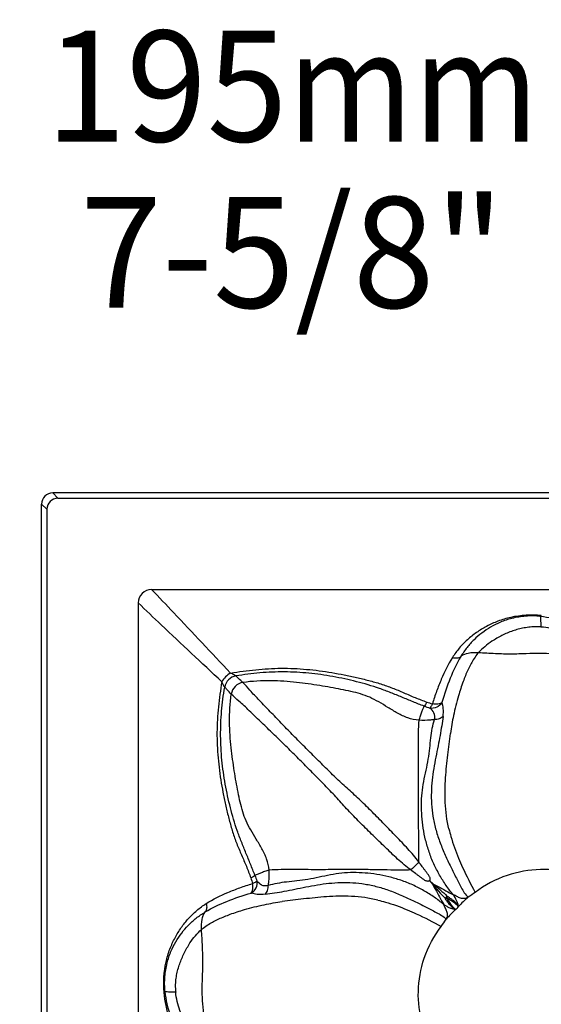
# Model space of a CAD drawing. Units: millimetres. Extents: x 0 to 297, y 0 to 210.
# Drawn here: x 71 to 82, y 160 to 182 of the extents above; entities that cross this region are included whole.
import ezdxf
from ezdxf.enums import TextEntityAlignment as Align

# ---------------------------------------------------------------- set-up
doc = ezdxf.new("R2010")
doc.units = ezdxf.units.MM
doc.header["$LTSCALE"] = 16.335
doc.layers.get('0').update_dxf_attribs({"linetype": 'CONTINUOUS'})
doc.layers.add('DTM_AXIS', color=7, linetype='CONTINUOUS')
doc.styles.get("Standard").update_dxf_attribs({"font": 'cgtime.ttf'})
doc.dimstyles.new('DIMSTYLE_1', dxfattribs={"dimtxt": 2.5, "dimasz": 3.5, "dimexe": 1.5, "dimexo": 1, "dimgap": 1.25, "dimtad": 0, "dimtih": 1, "dimtoh": 1, "dimdec": 0, "dimlfac": 2, "dimtxsty": 'STANDARD', "dimblk": '_FILLED', "dimblk1": '_FILLED', "dimblk2": '_FILLED', "dimcen": 0.09, "dimadec": 0, "dimazin": 0, "dimtfac": 1, "dimtdec": 0, "dimtofl": 0, "dimtmove": 0, "dimatfit": 3, "dimldrblk": '_FILLED', "dimfxl": 1, "dimtolj": 1, "dimarcsym": 0})

# ---------------------------------------------------------------- blocks, each defined once
blk = doc.blocks.new('_FILLED')
at = {"color": 0, "linetype": 'BYBLOCK'}
blk.add_solid([(0, 0), (-1, 0.2143), (-1, -0.2143)], dxfattribs=at)
blk = doc.blocks.new('*D0')
at = {"color": 2, "linetype": 'CONTINUOUS'}
for p, q in [((27.698, 128.864), (27.698, 182.272)), ((125.959, 172.474), (125.959, 182.272)), ((27.698, 180.772), (70.014, 180.772)), ((125.959, 180.772), (83.643, 180.772))]:
    blk.add_line(p, q, dxfattribs=at)
at = {"color": 2, "linetype": 'CONTINUOUS', "xscale": 3.5, "yscale": 3.5, "zscale": 3.5, "rotation": 180}
blk.add_blockref('_FILLED', (27.698, 180.772), dxfattribs=at)
at = {"color": 2, "linetype": 'CONTINUOUS', "xscale": 3.5, "yscale": 3.5, "zscale": 3.5}
blk.add_blockref('_FILLED', (125.959, 180.772), dxfattribs=at)
at = {"color": 2, "linetype": 'CONTINUOUS'}
for s, p, p2 in [('195', (71.264, 179.522), (76.722, 179.522)), ('mm', (76.722, 179.522), (82.393, 179.522)), ('7-5/8"', (72.043, 175.772), (81.615, 175.772))]:
    blk.add_text(s, height=2.5, dxfattribs=at).set_placement(p, p2, align=Align.FIT)
blk = doc.blocks.new('*D1')
at = {"color": 2, "linetype": 'CONTINUOUS'}
for p, q in [((70.426, 171.592), (14.644, 171.592)), ((16.144, 171.592), (16.144, 124.962)), ((16.144, 73.331), (16.144, 116.212)), ((26.816, 73.331), (14.644, 73.331))]:
    blk.add_line(p, q, dxfattribs=at)
at = {"color": 2, "linetype": 'CONTINUOUS', "xscale": 3.5, "yscale": 3.5, "zscale": 3.5}
for p, rotation in [((16.144, 171.592), 90), ((16.144, 73.331), 270)]:
    blk.add_blockref('_FILLED', p, dxfattribs=dict(at, rotation=rotation))
at = {"color": 2, "linetype": 'CONTINUOUS'}
for s, p, p2 in [('195', (10.58, 121.212), (16.037, 121.212)), ('mm', (16.037, 121.212), (21.708, 121.212)), ('7-5/8"', (11.358, 117.462), (20.93, 117.462))]:
    blk.add_text(s, height=2.5, dxfattribs=at).set_placement(p, p2, align=Align.FIT)

msp = doc.modelspace()

# ---------------------------------------------------------------- linework, layer by layer
at = {"color": 7, "linetype": 'CONTINUOUS'}
for p, q in [((71.426, 171.592), (71.544, 171.474)), ((125.959, 171.592), (71.426, 171.592)), ((71.176, 128.364), (71.176, 171.342)), ((71.176, 171.342), (71.294, 171.224)), ((71.544, 171.474), (125.959, 171.474)), ((73.656, 169.412), (125.959, 169.412))]:
    msp.add_line(p, q, dxfattribs=at)
msp.add_ellipse((71.426, 171.342), major_axis=(0.177, -0.177), ratio=0.999315, start_param=2.356537, end_param=3.926648, dxfattribs=at)
at = {"layer": 'DTM_AXIS', "color": 7, "linetype": 'CONTINUOUS'}
for p, q in [((71.294, 171.224), (71.294, 128.246)), ((73.356, 169.112), (73.356, 126.034)), ((79.922, 162.846), (80.004, 162.775)), ((79.922, 162.846), (79.993, 162.764))]:
    msp.add_line(p, q, dxfattribs=at)
for centre, radius, start, end in [((73.656, 169.112), 0.299, 89.9723, 180.0277), ((82.334, 167.205), 1.366, 85.4302, 89.7804), ((80.358, 162.411), 0.508, 134.0871, 135.9129), ((80.687, 162.081), 0.551, 131.9462, 138.0538), ((82.571, 160.43), 2.704, 131.0463, 137.476), ((82.339, 160.197), 2.704, 132.5387, 138.9537), ((75.563, 160.434), 1.366, 180.2196, 184.5698)]:
    msp.add_arc(centre, radius, start, end, dxfattribs=at)
msp.add_ellipse((71.544, 171.224), major_axis=(0.177, -0.177), ratio=0.999315, start_param=2.356537, end_param=3.926648, dxfattribs=at)
for points, knots in [([(75.437, 167.528), (75.008, 167.982), (74.42, 168.615), (73.823, 169.24), (73.656, 169.412)], [0, 0, 0, 0, 0.723031, 1, 1, 1, 1]), ([(75.24, 167.331), (74.786, 167.76), (74.153, 168.348), (73.528, 168.945), (73.356, 169.112)], [0, 0, 0, 0, 0.723031, 1, 1, 1, 1]), ([(82.446, 168.829), (82.217, 168.848), (81.881, 168.828), (81.473, 168.708), (81.214, 168.588), (80.983, 168.447), (80.775, 168.284), (80.592, 168.095), (80.489, 167.954), (80.441, 167.88)], [0, 0, 0, 0, 0.295523, 0.426469, 0.546729, 0.661932, 0.774966, 0.887091, 1, 1, 1, 1]), ([(82.427, 168.809), (82.316, 168.819), (82.099, 168.821), (81.793, 168.772), (81.528, 168.685), (81.303, 168.569), (81.105, 168.436), (80.925, 168.283), (80.765, 168.106), (80.673, 167.973), (80.631, 167.903)], [0, 0, 0, 0, 0.157717, 0.305747, 0.435153, 0.551727, 0.662617, 0.772197, 0.884153, 1, 1, 1, 1]), ([(82.427, 168.809), (82.43, 168.81), (82.438, 168.816), (82.443, 168.824), (82.446, 168.829)], [0, 0, 0, 0, 0.390374, 1, 1, 1, 1]), ([(82.427, 168.809), (82.614, 168.793), (82.959, 168.717), (83.41, 168.49), (83.78, 168.194), (83.978, 167.951), (84.062, 167.817)], [0, 0, 0, 0, 0.28521, 0.528838, 0.759728, 1, 1, 1, 1]), ([(82.443, 168.567), (82.442, 168.599), (82.441, 168.654), (82.438, 168.725), (82.433, 168.775), (82.43, 168.8), (82.427, 168.809)], [0, 0, 0, 0, 0.388955, 0.681405, 0.883054, 1, 1, 1, 1]), ([(82.339, 168.571), (82.292, 168.572), (82.197, 168.567), (82.059, 168.549), (81.927, 168.519), (81.801, 168.479), (81.678, 168.432), (81.518, 168.36), (81.406, 168.291), (81.331, 168.246)], [0, 0, 0, 0, 0.133778, 0.263551, 0.388608, 0.511222, 0.633431, 0.755819, 1, 1, 1, 1]), ([(83.558, 168.035), (83.511, 168.082), (83.428, 168.154), (83.299, 168.246), (83.119, 168.359), (82.839, 168.496), (82.583, 168.556), (82.443, 168.567)], [0, 0, 0, 0, 0.159355, 0.260024, 0.380558, 0.665475, 1, 1, 1, 1]), ([(81.331, 168.246), (81.275, 168.209), (81.169, 168.126), (81.071, 168.034), (81.025, 167.987)], [0, 0, 0, 0, 0.507019, 1, 1, 1, 1]), ([(81.025, 167.987), (80.95, 167.99), (80.814, 167.986), (80.678, 167.941), (80.631, 167.903)], [0, 0, 0, 0, 0.551166, 1, 1, 1, 1]), ([(81.025, 167.987), (81.015, 167.975), (80.974, 167.924), (80.937, 167.869), (80.911, 167.826)], [0, 0, 0, 0, 0.239921, 1, 1, 1, 1]), ([(83.718, 167.848), (83.591, 167.863), (83.353, 167.887), (83.015, 167.923), (82.709, 167.96), (82.409, 167.976), (82.098, 167.964), (81.763, 167.952), (81.402, 167.962), (81.153, 167.978), (81.025, 167.987)], [0, 0, 0, 0, 0.141428, 0.266681, 0.377054, 0.48433, 0.599093, 0.723271, 0.857026, 1, 1, 1, 1]), ([(80.441, 167.88), (80.344, 167.724), (80.219, 167.471), (80.082, 167.117), (80.019, 166.93), (79.989, 166.835)], [0, 0, 0, 0, 0.482974, 0.737502, 1, 1, 1, 1]), ([(80.631, 167.903), (80.536, 167.748), (80.378, 167.405), (80.258, 167.049), (80.204, 166.862)], [0, 0, 0, 0, 0.483407, 1, 1, 1, 1]), ([(80.441, 167.88), (80.476, 167.87), (80.542, 167.861), (80.608, 167.884), (80.631, 167.903)], [0, 0, 0, 0, 0.55062, 1, 1, 1, 1]), ([(80.91, 167.826), (80.865, 167.752), (80.782, 167.592), (80.715, 167.425), (80.683, 167.338)], [0, 0, 0, 0, 0.485529, 1, 1, 1, 1]), ([(75.437, 167.528), (75.397, 167.504), (75.323, 167.445), (75.264, 167.371), (75.24, 167.331)], [0, 0, 0, 0, 0.5, 1, 1, 1, 1]), ([(75.437, 167.528), (75.626, 167.559), (76.005, 167.612), (76.579, 167.647), (77.153, 167.62), (77.627, 167.558), (78.002, 167.489), (78.279, 167.43), (78.554, 167.363), (78.825, 167.286), (79.089, 167.194), (79.345, 167.084), (79.6, 166.972), (79.774, 166.906), (79.862, 166.875)], [0, 0, 0, 0, 0.125914, 0.252514, 0.379189, 0.505177, 0.567828, 0.630308, 0.692647, 0.754662, 0.816141, 0.877175, 0.938336, 1, 1, 1, 1]), ([(75.555, 167.462), (75.555, 167.464), (75.551, 167.467), (75.543, 167.473), (75.531, 167.48), (75.51, 167.492), (75.478, 167.508), (75.452, 167.521), (75.438, 167.528)], [0, 0, 0, 0, 0.040435, 0.114907, 0.219755, 0.348602, 0.655013, 1, 1, 1, 1]), ([(79.803, 166.782), (79.719, 166.812), (79.552, 166.88), (79.302, 166.983), (79.051, 167.085), (78.713, 167.215), (78.278, 167.339), (77.747, 167.456), (77.204, 167.533), (76.653, 167.562), (76.101, 167.541), (75.736, 167.493), (75.555, 167.462)], [0, 0, 0, 0, 0.061314, 0.123386, 0.185738, 0.247857, 0.371415, 0.495764, 0.621203, 0.747575, 0.874117, 1, 1, 1, 1]), ([(75.24, 167.331), (75.209, 167.143), (75.156, 166.764), (75.121, 166.189), (75.148, 165.615), (75.21, 165.141), (75.279, 164.767), (75.338, 164.489), (75.405, 164.214), (75.482, 163.943), (75.574, 163.679), (75.684, 163.423), (75.796, 163.168), (75.862, 162.994), (75.893, 162.906)], [0, 0, 0, 0, 0.125914, 0.252514, 0.379189, 0.505177, 0.567828, 0.630308, 0.692647, 0.754662, 0.816141, 0.877175, 0.938336, 1, 1, 1, 1]), ([(75.306, 167.213), (75.304, 167.213), (75.301, 167.217), (75.295, 167.225), (75.288, 167.237), (75.276, 167.258), (75.26, 167.29), (75.247, 167.316), (75.24, 167.33)], [0, 0, 0, 0, 0.040497, 0.114914, 0.219784, 0.348614, 0.655009, 1, 1, 1, 1]), ([(75.556, 167.462), (75.495, 167.452), (75.376, 167.392), (75.316, 167.274), (75.306, 167.213)], [0, 0, 0, 0, 0.5, 1, 1, 1, 1]), ([(75.715, 167.317), (75.651, 167.306), (75.528, 167.241), (75.462, 167.117), (75.451, 167.053)], [0, 0, 0, 0, 0.5, 1, 1, 1, 1]), ([(75.715, 167.317), (75.683, 167.346), (75.628, 167.393), (75.576, 167.443), (75.555, 167.462)], [0, 0, 0, 0, 0.606595, 1, 1, 1, 1]), ([(79.688, 166.462), (79.602, 166.468), (79.432, 166.508), (79.202, 166.621), (78.989, 166.75), (78.785, 166.877), (78.58, 166.985), (78.369, 167.06), (78.151, 167.115), (77.925, 167.162), (77.69, 167.206), (77.357, 167.262), (76.91, 167.324), (76.331, 167.369), (75.925, 167.343), (75.715, 167.317)], [0, 0, 0, 0, 0.062687, 0.124483, 0.18522, 0.24361, 0.299003, 0.352247, 0.405815, 0.461557, 0.519652, 0.579606, 0.706308, 0.846692, 1, 1, 1, 1]), ([(79.683, 163.265), (79.606, 163.368), (79.483, 163.516), (79.305, 163.702), (79.128, 163.887), (78.907, 164.116), (78.684, 164.342), (78.505, 164.518), (78.371, 164.649), (78.235, 164.776), (78.099, 164.898), (77.965, 165.019), (77.835, 165.141), (77.709, 165.266), (77.54, 165.432), (77.33, 165.64), (77.078, 165.891), (76.827, 166.144), (76.579, 166.399), (76.375, 166.613), (76.214, 166.783), (76.094, 166.906), (75.979, 167.023), (75.855, 167.161), (75.772, 167.261), (75.715, 167.315)], [0, 0, 0, 0, 0.067958, 0.101926, 0.135829, 0.203318, 0.270279, 0.303503, 0.336501, 0.369227, 0.40156, 0.433364, 0.464743, 0.495937, 0.527156, 0.589762, 0.652529, 0.715371, 0.778154, 0.840636, 0.871591, 0.902075, 0.931438, 0.958549, 1, 1, 1, 1]), ([(80.683, 167.338), (80.644, 167.232), (80.562, 166.979), (80.464, 166.587), (80.416, 166.301), (80.396, 166.165)], [0, 0, 0, 0, 0.278969, 0.660405, 1, 1, 1, 1]), ([(75.986, 162.965), (75.956, 163.049), (75.888, 163.216), (75.785, 163.466), (75.683, 163.718), (75.553, 164.055), (75.429, 164.49), (75.312, 165.021), (75.235, 165.564), (75.206, 166.115), (75.227, 166.667), (75.275, 167.032), (75.306, 167.213)], [0, 0, 0, 0, 0.061314, 0.123386, 0.185738, 0.247857, 0.371415, 0.495764, 0.621203, 0.747575, 0.874117, 1, 1, 1, 1]), ([(75.451, 167.053), (75.422, 167.086), (75.375, 167.14), (75.325, 167.192), (75.306, 167.213)], [0, 0, 0, 0, 0.606573, 1, 1, 1, 1]), ([(76.306, 163.08), (76.3, 163.166), (76.26, 163.336), (76.148, 163.566), (76.018, 163.779), (75.891, 163.984), (75.783, 164.188), (75.708, 164.399), (75.653, 164.617), (75.606, 164.843), (75.562, 165.079), (75.506, 165.411), (75.445, 165.858), (75.399, 166.438), (75.425, 166.843), (75.451, 167.053)], [0, 0, 0, 0, 0.062687, 0.124483, 0.18522, 0.24361, 0.299004, 0.352247, 0.405815, 0.461557, 0.519652, 0.579606, 0.706308, 0.846692, 1, 1, 1, 1]), ([(79.503, 163.085), (79.4, 163.162), (79.252, 163.285), (79.066, 163.463), (78.881, 163.64), (78.652, 163.861), (78.427, 164.084), (78.25, 164.263), (78.119, 164.397), (77.993, 164.533), (77.87, 164.669), (77.749, 164.803), (77.627, 164.933), (77.502, 165.059), (77.336, 165.228), (77.128, 165.438), (76.877, 165.69), (76.624, 165.941), (76.369, 166.189), (76.155, 166.393), (75.985, 166.554), (75.862, 166.674), (75.745, 166.79), (75.607, 166.913), (75.507, 166.996), (75.453, 167.053)], [0, 0, 0, 0, 0.067958, 0.101926, 0.135829, 0.203318, 0.270279, 0.303503, 0.336501, 0.369227, 0.40156, 0.433364, 0.464743, 0.495937, 0.527156, 0.589762, 0.65253, 0.715371, 0.778154, 0.840637, 0.871591, 0.902075, 0.931439, 0.958549, 1, 1, 1, 1]), ([(79.862, 166.875), (79.852, 166.855), (79.835, 166.823), (79.814, 166.792), (79.803, 166.782)], [0, 0, 0, 0, 0.590996, 1, 1, 1, 1]), ([(80.204, 166.862), (80.178, 166.817), (80.094, 166.741), (79.982, 166.726), (79.931, 166.736)], [0, 0, 0, 0, 0.50103, 1, 1, 1, 1]), ([(80.204, 166.862), (80.18, 166.842), (80.104, 166.82), (80.03, 166.826), (79.989, 166.835)], [0, 0, 0, 0, 0.432455, 1, 1, 1, 1]), ([(80.231, 166.551), (80.238, 166.611), (80.241, 166.716), (80.221, 166.821), (80.204, 166.862)], [0, 0, 0, 0, 0.576227, 1, 1, 1, 1]), ([(79.688, 166.462), (79.698, 166.496), (79.718, 166.561), (79.752, 166.649), (79.781, 166.721), (79.798, 166.764), (79.803, 166.782)], [0, 0, 0, 0, 0.313843, 0.597734, 0.832907, 1, 1, 1, 1]), ([(79.989, 166.835), (79.98, 166.813), (79.966, 166.784), (79.945, 166.751), (79.936, 166.74), (79.931, 166.736)], [0, 0, 0, 0, 0.61656, 0.841659, 1, 1, 1, 1]), ([(80.035, 166.479), (80.052, 166.526), (80.043, 166.637), (79.968, 166.707), (79.931, 166.736)], [0, 0, 0, 0, 0.517392, 1, 1, 1, 1]), ([(79.683, 163.265), (79.685, 163.332), (79.688, 163.483), (79.685, 163.74), (79.678, 164.059), (79.673, 164.444), (79.674, 164.891), (79.678, 165.3), (79.676, 165.648), (79.672, 165.917), (79.673, 166.189), (79.682, 166.371), (79.688, 166.462)], [0, 0, 0, 0, 0.062612, 0.141844, 0.241509, 0.36191, 0.502749, 0.661585, 0.744908, 0.829354, 0.914494, 1, 1, 1, 1]), ([(80.035, 166.479), (80.006, 166.474), (79.891, 166.46), (79.774, 166.456), (79.688, 166.462)], [0, 0, 0, 0, 0.25786, 1, 1, 1, 1]), ([(80.465, 162.523), (80.434, 162.556), (80.377, 162.626), (80.297, 162.736), (80.222, 162.851), (80.151, 162.97), (80.084, 163.093), (80.021, 163.221), (79.964, 163.352), (79.916, 163.486), (79.874, 163.622), (79.825, 163.802), (79.78, 164.027), (79.749, 164.296), (79.739, 164.561), (79.752, 164.823), (79.793, 165.08), (79.848, 165.333), (79.899, 165.583), (79.931, 165.828), (79.954, 166.061), (79.983, 166.277), (80.014, 166.415), (80.035, 166.479)], [0, 0, 0, 0, 0.032683, 0.065342, 0.098267, 0.13161, 0.16547, 0.199784, 0.234308, 0.268762, 0.302982, 0.336894, 0.403578, 0.468696, 0.532416, 0.59522, 0.657689, 0.720204, 0.782256, 0.84215, 0.898621, 0.951174, 1, 1, 1, 1]), ([(80.231, 166.551), (80.212, 166.407), (80.177, 166.184), (80.117, 165.879), (80.047, 165.544), (79.971, 165.11), (79.957, 164.66), (79.997, 164.294), (80.058, 164.012), (80.148, 163.73), (80.261, 163.456), (80.385, 163.191), (80.512, 162.935), (80.639, 162.693), (80.726, 162.526), (80.796, 162.469)], [0, 0, 0, 0, 0.101403, 0.158026, 0.217843, 0.340935, 0.466211, 0.53133, 0.598697, 0.667938, 0.737817, 0.806557, 0.872912, 0.936927, 1, 1, 1, 1]), ([(80.231, 166.551), (80.207, 166.526), (80.143, 166.488), (80.072, 166.478), (80.035, 166.479)], [0, 0, 0, 0, 0.483487, 1, 1, 1, 1]), ([(80.363, 164.011), (80.317, 164.205), (80.264, 164.591), (80.28, 165.152), (80.336, 165.671), (80.374, 166.005), (80.396, 166.165)], [0, 0, 0, 0, 0.276739, 0.535748, 0.775296, 1, 1, 1, 1]), ([(80.363, 164.011), (80.376, 163.953), (80.435, 163.728), (80.515, 163.508), (80.581, 163.348)], [0, 0, 0, 0, 0.253195, 1, 1, 1, 1]), ([(80.581, 163.348), (80.61, 163.279), (80.724, 163.017), (80.854, 162.764), (80.956, 162.58)], [0, 0, 0, 0, 0.262288, 1, 1, 1, 1]), ([(79.503, 163.085), (79.436, 163.083), (79.285, 163.08), (79.028, 163.083), (78.709, 163.09), (78.324, 163.095), (77.877, 163.094), (77.468, 163.09), (77.12, 163.092), (76.851, 163.096), (76.579, 163.095), (76.397, 163.086), (76.306, 163.08)], [0, 0, 0, 0, 0.062612, 0.141844, 0.241509, 0.36191, 0.502749, 0.661584, 0.744908, 0.829354, 0.914494, 1, 1, 1, 1]), ([(79.683, 163.265), (79.67, 163.249), (79.612, 163.187), (79.551, 163.127), (79.503, 163.085)], [0, 0, 0, 0, 0.243979, 1, 1, 1, 1]), ([(79.922, 162.846), (79.915, 162.838), (79.901, 162.827), (79.879, 162.828), (79.859, 162.832), (79.834, 162.842), (79.808, 162.858), (79.782, 162.876), (79.749, 162.901), (79.707, 162.932), (79.657, 162.97), (79.589, 163.021), (79.538, 163.059), (79.504, 163.085)], [0, 0, 0, 0, 0.062911, 0.094385, 0.126057, 0.187675, 0.249426, 0.311045, 0.372766, 0.496771, 0.621673, 0.747299, 1, 1, 1, 1]), ([(79.922, 162.846), (79.93, 162.853), (79.941, 162.867), (79.94, 162.889), (79.936, 162.909), (79.926, 162.934), (79.91, 162.96), (79.892, 162.986), (79.867, 163.02), (79.836, 163.061), (79.798, 163.111), (79.747, 163.179), (79.709, 163.23), (79.683, 163.264)], [0, 0, 0, 0, 0.062912, 0.094387, 0.126057, 0.187676, 0.249427, 0.311046, 0.372767, 0.496772, 0.621674, 0.747299, 1, 1, 1, 1]), ([(83.761, 162.745), (83.567, 162.859), (83.134, 163.043), (82.411, 163.132), (81.645, 162.996), (81.172, 162.743), (80.956, 162.58)], [0, 0, 0, 0, 0.226701, 0.468648, 0.726235, 1, 1, 1, 1]), ([(75.893, 162.906), (75.913, 162.916), (75.945, 162.933), (75.976, 162.954), (75.986, 162.965)], [0, 0, 0, 0, 0.590996, 1, 1, 1, 1]), ([(76.306, 163.08), (76.272, 163.07), (76.207, 163.05), (76.119, 163.016), (76.047, 162.987), (76.004, 162.97), (75.986, 162.965)], [0, 0, 0, 0, 0.313843, 0.597734, 0.832907, 1, 1, 1, 1]), ([(76.289, 162.733), (76.294, 162.762), (76.308, 162.877), (76.312, 162.994), (76.306, 163.08)], [0, 0, 0, 0, 0.25786, 1, 1, 1, 1]), ([(80.245, 162.303), (80.212, 162.334), (80.142, 162.391), (80.032, 162.471), (79.918, 162.546), (79.798, 162.617), (79.675, 162.684), (79.547, 162.747), (79.416, 162.804), (79.282, 162.853), (79.146, 162.894), (78.966, 162.943), (78.741, 162.988), (78.472, 163.019), (78.207, 163.03), (77.945, 163.016), (77.688, 162.975), (77.435, 162.92), (77.185, 162.869), (76.94, 162.837), (76.707, 162.814), (76.491, 162.786), (76.354, 162.754), (76.289, 162.733)], [0, 0, 0, 0, 0.032683, 0.065342, 0.098267, 0.13161, 0.16547, 0.199784, 0.234308, 0.268762, 0.302982, 0.336894, 0.403578, 0.468696, 0.532416, 0.59522, 0.657689, 0.720204, 0.782256, 0.84215, 0.898621, 0.951174, 1, 1, 1, 1]), ([(74.888, 162.327), (75.044, 162.424), (75.297, 162.549), (75.651, 162.686), (75.838, 162.749), (75.933, 162.779)], [0, 0, 0, 0, 0.482974, 0.737502, 1, 1, 1, 1]), ([(75.906, 162.564), (75.952, 162.591), (76.028, 162.674), (76.042, 162.786), (76.032, 162.837)], [0, 0, 0, 0, 0.50103, 1, 1, 1, 1]), ([(75.906, 162.564), (75.927, 162.589), (75.948, 162.664), (75.942, 162.738), (75.933, 162.779)], [0, 0, 0, 0, 0.432455, 1, 1, 1, 1]), ([(75.933, 162.779), (75.955, 162.788), (75.984, 162.802), (76.017, 162.823), (76.028, 162.832), (76.032, 162.837)], [0, 0, 0, 0, 0.61656, 0.841659, 1, 1, 1, 1]), ([(76.289, 162.733), (76.242, 162.716), (76.131, 162.725), (76.061, 162.8), (76.032, 162.837)], [0, 0, 0, 0, 0.517392, 1, 1, 1, 1]), ([(76.217, 162.538), (76.361, 162.556), (76.584, 162.591), (76.889, 162.651), (77.224, 162.721), (77.658, 162.797), (78.108, 162.811), (78.474, 162.771), (78.756, 162.71), (79.038, 162.62), (79.312, 162.507), (79.577, 162.383), (79.833, 162.256), (80.075, 162.129), (80.242, 162.042), (80.3, 161.973)], [0, 0, 0, 0, 0.101403, 0.158026, 0.217843, 0.340935, 0.466211, 0.53133, 0.598697, 0.667938, 0.737817, 0.806557, 0.872912, 0.936927, 1, 1, 1, 1]), ([(76.217, 162.538), (76.242, 162.561), (76.28, 162.625), (76.29, 162.696), (76.289, 162.733)], [0, 0, 0, 0, 0.483487, 1, 1, 1, 1]), ([(79.993, 162.764), (80.038, 162.71), (80.129, 162.602), (80.226, 162.498), (80.277, 162.449)], [0, 0, 0, 0, 0.499045, 1, 1, 1, 1]), ([(79.993, 162.764), (80.014, 162.725), (80.099, 162.572), (80.182, 162.418), (80.245, 162.303)], [0, 0, 0, 0, 0.252139, 1, 1, 1, 1]), ([(80.004, 162.775), (80.058, 162.73), (80.167, 162.639), (80.271, 162.543), (80.319, 162.491)], [0, 0, 0, 0, 0.499045, 1, 1, 1, 1]), ([(80.004, 162.775), (80.043, 162.754), (80.196, 162.669), (80.35, 162.586), (80.465, 162.523)], [0, 0, 0, 0, 0.252139, 1, 1, 1, 1]), ([(74.865, 162.137), (75.02, 162.232), (75.363, 162.39), (75.719, 162.511), (75.906, 162.564)], [0, 0, 0, 0, 0.483407, 1, 1, 1, 1]), ([(76.217, 162.538), (76.157, 162.53), (76.052, 162.527), (75.947, 162.547), (75.906, 162.564)], [0, 0, 0, 0, 0.576227, 1, 1, 1, 1]), ([(78.758, 162.405), (78.563, 162.451), (78.177, 162.504), (77.616, 162.489), (77.097, 162.432), (76.764, 162.394), (76.603, 162.372)], [0, 0, 0, 0, 0.276739, 0.535748, 0.775296, 1, 1, 1, 1]), ([(80.504, 162.192), (80.455, 162.224), (80.389, 162.283), (80.323, 162.377), (80.292, 162.425), (80.278, 162.449)], [0, 0, 0, 0, 0.504044, 0.752945, 1, 1, 1, 1]), ([(80.576, 162.263), (80.544, 162.312), (80.486, 162.378), (80.392, 162.445), (80.344, 162.476), (80.319, 162.491)], [0, 0, 0, 0, 0.504055, 0.752947, 1, 1, 1, 1]), ([(80.576, 162.263), (80.538, 162.3), (80.455, 162.365), (80.365, 162.421), (80.32, 162.448)], [0, 0, 0, 0, 0.500531, 1, 1, 1, 1]), ([(80.504, 162.192), (80.467, 162.23), (80.403, 162.314), (80.347, 162.403), (80.32, 162.448)], [0, 0, 0, 0, 0.500512, 1, 1, 1, 1]), ([(80.796, 162.469), (80.77, 162.452), (80.711, 162.429), (80.621, 162.447), (80.543, 162.486), (80.492, 162.513), (80.465, 162.523)], [0, 0, 0, 0, 0.257816, 0.509269, 0.758139, 1, 1, 1, 1]), ([(80.58, 162.258), (80.576, 162.282), (80.565, 162.33), (80.527, 162.42), (80.49, 162.482), (80.465, 162.523)], [0, 0, 0, 0, 0.252946, 0.503641, 1, 1, 1, 1]), ([(73.939, 160.322), (73.92, 160.551), (73.94, 160.887), (74.06, 161.295), (74.18, 161.554), (74.321, 161.785), (74.485, 161.993), (74.673, 162.176), (74.814, 162.28), (74.888, 162.327)], [0, 0, 0, 0, 0.295523, 0.426469, 0.546729, 0.661932, 0.774966, 0.887091, 1, 1, 1, 1]), ([(74.888, 162.327), (74.898, 162.292), (74.907, 162.226), (74.884, 162.16), (74.865, 162.137)], [0, 0, 0, 0, 0.55062, 1, 1, 1, 1]), ([(75.43, 162.085), (75.536, 162.124), (75.789, 162.206), (76.181, 162.304), (76.467, 162.352), (76.603, 162.372)], [0, 0, 0, 0, 0.278969, 0.660405, 1, 1, 1, 1]), ([(78.758, 162.405), (78.815, 162.392), (79.04, 162.333), (79.26, 162.253), (79.421, 162.187)], [0, 0, 0, 0, 0.253195, 1, 1, 1, 1]), ([(80.3, 161.973), (80.316, 161.998), (80.339, 162.057), (80.321, 162.147), (80.282, 162.225), (80.256, 162.276), (80.245, 162.303)], [0, 0, 0, 0, 0.257816, 0.509269, 0.758139, 1, 1, 1, 1]), ([(80.508, 162.188), (80.485, 162.194), (80.437, 162.204), (80.37, 162.231), (80.307, 162.266), (80.266, 162.29), (80.245, 162.303)], [0, 0, 0, 0, 0.25273, 0.503155, 0.752485, 1, 1, 1, 1]), ([(73.959, 160.341), (73.949, 160.452), (73.947, 160.67), (73.996, 160.975), (74.083, 161.24), (74.199, 161.465), (74.332, 161.664), (74.485, 161.843), (74.662, 162.003), (74.795, 162.095), (74.865, 162.137)], [0, 0, 0, 0, 0.157717, 0.305747, 0.435153, 0.551727, 0.662617, 0.772197, 0.884153, 1, 1, 1, 1]), ([(74.781, 161.743), (74.778, 161.818), (74.782, 161.954), (74.827, 162.09), (74.865, 162.137)], [0, 0, 0, 0, 0.551166, 1, 1, 1, 1]), ([(74.942, 161.858), (75.016, 161.903), (75.176, 161.986), (75.343, 162.053), (75.43, 162.085)], [0, 0, 0, 0, 0.485529, 1, 1, 1, 1]), ([(79.421, 162.187), (79.49, 162.158), (79.751, 162.044), (80.005, 161.914), (80.188, 161.812)], [0, 0, 0, 0, 0.262288, 1, 1, 1, 1]), ([(74.781, 161.743), (74.793, 161.753), (74.844, 161.795), (74.899, 161.831), (74.942, 161.858)], [0, 0, 0, 0, 0.239921, 1, 1, 1, 1]), ([(80.024, 159.007), (79.909, 159.201), (79.725, 159.634), (79.636, 160.357), (79.772, 161.123), (80.025, 161.596), (80.189, 161.812)], [0, 0, 0, 0, 0.226701, 0.468648, 0.726235, 1, 1, 1, 1]), ([(74.522, 161.437), (74.559, 161.494), (74.642, 161.6), (74.734, 161.697), (74.781, 161.743)], [0, 0, 0, 0, 0.507019, 1, 1, 1, 1]), ([(74.92, 159.05), (74.906, 159.177), (74.881, 159.416), (74.845, 159.753), (74.808, 160.059), (74.792, 160.359), (74.805, 160.67), (74.817, 161.005), (74.806, 161.366), (74.79, 161.615), (74.781, 161.743)], [0, 0, 0, 0, 0.141428, 0.266681, 0.377054, 0.48433, 0.599093, 0.723271, 0.857026, 1, 1, 1, 1]), ([(74.197, 160.429), (74.196, 160.477), (74.201, 160.571), (74.219, 160.709), (74.249, 160.841), (74.289, 160.967), (74.336, 161.09), (74.408, 161.25), (74.477, 161.362), (74.522, 161.437)], [0, 0, 0, 0, 0.133778, 0.263551, 0.388608, 0.511222, 0.633431, 0.755819, 1, 1, 1, 1]), ([(73.959, 160.341), (73.958, 160.338), (73.952, 160.33), (73.944, 160.325), (73.939, 160.322)], [0, 0, 0, 0, 0.390374, 1, 1, 1, 1]), ([(74.965, 158.522), (74.931, 158.547), (74.861, 158.593), (74.763, 158.673), (74.671, 158.757), (74.554, 158.877), (74.42, 159.038), (74.279, 159.25), (74.156, 159.481), (74.015, 159.832), (73.956, 160.122), (73.939, 160.322)], [0, 0, 0, 0, 0.058987, 0.117763, 0.176341, 0.234766, 0.351736, 0.469943, 0.59096, 0.717654, 1, 1, 1, 1]), ([(73.959, 160.341), (73.976, 160.154), (74.051, 159.809), (74.278, 159.358), (74.574, 158.989), (74.817, 158.79), (74.951, 158.706)], [0, 0, 0, 0, 0.28521, 0.528838, 0.759728, 1, 1, 1, 1]), ([(74.201, 160.325), (74.169, 160.326), (74.114, 160.327), (74.043, 160.33), (73.994, 160.335), (73.968, 160.338), (73.959, 160.341)], [0, 0, 0, 0, 0.388955, 0.681405, 0.883054, 1, 1, 1, 1]), ([(74.733, 159.21), (74.686, 159.258), (74.614, 159.34), (74.522, 159.47), (74.409, 159.649), (74.272, 159.929), (74.213, 160.185), (74.201, 160.325)], [0, 0, 0, 0, 0.159355, 0.260024, 0.380558, 0.665475, 1, 1, 1, 1])]:
    msp.add_open_spline(points, degree=3, knots=knots, dxfattribs=at)
for points in [[(79.862, 166.875), (79.904, 166.861), (79.947, 166.848), (79.989, 166.835)], [(79.803, 166.782), (79.845, 166.766), (79.888, 166.751), (79.931, 166.736)], [(75.893, 162.906), (75.907, 162.864), (75.921, 162.821), (75.933, 162.779)], [(75.986, 162.965), (76.002, 162.923), (76.017, 162.88), (76.032, 162.837)], [(80.278, 162.449), (80.292, 162.449), (80.306, 162.449), (80.32, 162.448)], [(80.319, 162.491), (80.319, 162.476), (80.319, 162.462), (80.32, 162.448)], [(80.956, 162.58), (80.904, 162.54), (80.85, 162.504), (80.796, 162.469)], [(80.511, 162.189), (80.523, 162.199), (80.535, 162.21), (80.546, 162.222)], [(80.546, 162.222), (80.558, 162.233), (80.568, 162.245), (80.578, 162.257)], [(80.188, 161.812), (80.228, 161.864), (80.264, 161.918), (80.3, 161.973)], [(80.505, 162.192), (80.506, 162.19), (80.507, 162.189), (80.508, 162.188)]]:
    msp.add_open_spline(points, degree=3, dxfattribs=at)

# ---------------------------------------------------------------- dimensions: what is measured, and where the dimension line sits
at = {"color": 2, "linetype": 'CONTINUOUS'}
dim = msp.add_linear_dim(base=(125.959, 180.772), p1=(27.698, 127.864), p2=(125.959, 171.474), text='<>mm\\P7-5/8"', dimstyle='DIMSTYLE_1', dxfattribs=at)
dim.commit()
dim.dimension.update_dxf_attribs({"geometry": '*D0', "text_midpoint": (76.829, 178.897), "dimtype": 160})
dim = msp.add_linear_dim(base=(16.144, 73.331), p1=(71.426, 171.592), p2=(27.816, 73.331), angle=270, text='<>mm\\P7-5/8"', dimstyle='DIMSTYLE_1', dxfattribs=at)
dim.commit()
dim.dimension.update_dxf_attribs({"geometry": '*D1', "text_midpoint": (16.144, 120.587), "dimtype": 160})

doc.saveas('drawing.dxf')
